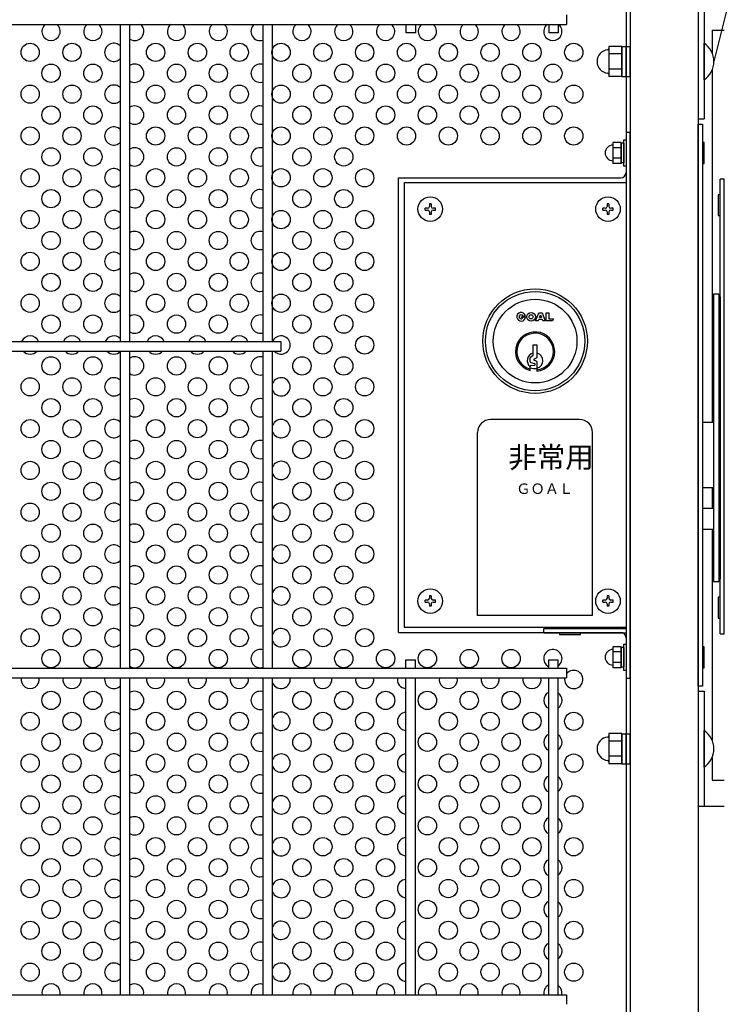
# Model space of a CAD drawing. Units: millimetres. Extents: x 91 to 7306, y 33 to 5271.
# Drawn here: x 1967 to 2236, y 418 to 795 of the extents above; entities that cross this region are included whole.
import ezdxf

# ---------------------------------------------------------------- set-up
doc = ezdxf.new("R2010")
doc.units = ezdxf.units.MM
doc.header["$LTSCALE"] = 200
for name, color, linetype in [('HATCH', 2, 'Continuous'), ('HOJO', 8, 'Continuous'), ('MOJI', 6, 'Continuous'), ('MOJI2', 1, 'Continuous'), ('SJC', 1, 'Continuous'), ('SUNPOU', 4, 'Continuous')]:
    doc.layers.add(name, color=color, linetype=linetype)
doc.styles.add('EXT08', font='ROMANS', dxfattribs={"width": 0.8, "bigfont": 'EXTFONT'})

msp = doc.modelspace()

# ---------------------------------------------------------------- linework, layer by layer
at = {"layer": 'HATCH'}
for p, q in [((2196.93851, 784.41362), (2191.93851, 784.41362)), ((2191.93851, 784.41362), (2191.93851, 783.61506)), ((2196.93851, 784.41362), (2196.93851, 772.86662)), ((2196.93851, 772.89012), (2196.93851, 784.39012)), ((2196.93851, 784.39012), (2198.53851, 784.39012)), ((2198.53851, 772.89012), (2198.53851, 784.39012)), ((2198.53851, 784.39012), (2200.13851, 784.39012)), ((2200.13851, 772.89012), (2200.13851, 784.39012)), ((2228.43851, 771.64236), (2228.43851, 785.64236)), ((2191.93851, 783.61506), (2191.93851, 773.66518)), ((2196.93851, 781.52687), (2191.93851, 781.52687)), ((2196.93851, 775.75337), (2191.93851, 775.75337)), ((2191.93851, 773.66518), (2191.93851, 772.86662)), ((2196.93851, 772.86662), (2191.93851, 772.86662)), ((2196.93851, 772.89012), (2198.53851, 772.89012)), ((2198.53851, 772.89012), (2200.13851, 772.89012)), ((2234.03851, 689.64236), (2232.03851, 689.64236)), ((2232.03851, 689.64236), (2232.03851, 579.64236)), ((2234.03851, 689.64236), (2234.03851, 579.64236)), ((2234.03851, 688.64236), (2234.53851, 688.64236)), ((2234.53851, 688.64236), (2234.53851, 580.64236)), ((2163.95437, 679.38166), (2165.15701, 682.46536)), ((2165.15701, 682.46536), (2166.45217, 682.46536)), ((2166.45217, 682.46536), (2167.65481, 679.38166)), ((2168.02486, 679.38166), (2168.02486, 682.46536)), ((2168.02486, 682.46536), (2168.94997, 682.46536)), ((2168.94997, 682.46536), (2168.94997, 680.15259)), ((2158.40371, 680.92351), (2160.06891, 680.92351)), ((2158.40371, 680.92351), (2158.94884, 680.37839)), ((2159.14837, 681.12304), (2160.01217, 681.3545)), ((2164.91032, 679.38166), (2163.95437, 679.38166)), ((2165.12679, 679.93673), (2164.91032, 679.38166)), ((2166.48239, 679.93673), (2165.12679, 679.93673)), ((2165.42745, 680.70766), (2165.80459, 681.67467)), ((2166.18173, 680.70766), (2165.42745, 680.70766)), ((2165.80459, 681.67467), (2166.18173, 680.70766)), ((2166.69886, 679.38166), (2166.48239, 679.93673)), ((2167.65481, 679.38166), (2166.69886, 679.38166)), ((2170.46098, 679.38166), (2168.02486, 679.38166)), ((2168.94997, 680.15259), (2170.73851, 680.15259)), ((2170.73851, 680.15259), (2170.46098, 679.38166)), ((2163.03851, 666.29236), (2163.03851, 670.19236)), ((2163.03851, 670.19236), (2164.43851, 670.19236)), ((2164.43851, 670.19236), (2164.43851, 665.19236)), ((2234.03851, 669.64124), (2234.53851, 669.64124)), ((2161.83851, 663.75593), (2161.83851, 665.16777)), ((2162.04268, 665.48594), (2163.03851, 666.29236)), ((2162.11592, 663.41354), (2163.55387, 663.10867)), ((2164.43851, 665.19236), (2163.39576, 664.77299)), ((2164.43851, 663.89236), (2163.39576, 664.31173)), ((2164.43851, 663.89236), (2164.43851, 660.1751)), ((2161.83851, 660.38702), (2161.83851, 661.89818)), ((2162.12831, 662.24296), (2163.54272, 662.48995)), ((2180.73851, 641.64236), (2146.73851, 641.64236)), ((2227.73851, 640.64236), (2232.03851, 640.64236)), ((2141.73851, 566.64236), (2141.73851, 636.64236)), ((2185.73851, 566.64236), (2185.73851, 636.64236)), ((2227.73851, 615.64236), (2232.03851, 615.64236)), ((2227.73851, 607.64236), (2232.03851, 607.64236)), ((2227.73851, 599.64236), (2232.03851, 599.64236)), ((2234.03851, 599.64236), (2234.53851, 599.64236)), ((2234.03851, 580.64236), (2234.53851, 580.64236)), ((2232.03851, 579.64236), (2234.03851, 579.64236)), ((2185.73851, 566.64236), (2141.73851, 566.64236)), ((2196.93851, 521.41362), (2191.93851, 521.41362)), ((2191.93851, 521.41362), (2191.93851, 520.61506)), ((2191.93851, 520.61506), (2191.93851, 510.66518)), ((2196.93851, 521.41362), (2196.93851, 509.86662)), ((2196.93851, 509.89012), (2196.93851, 521.39012)), ((2196.93851, 521.39012), (2198.53851, 521.39012)), ((2198.53851, 509.89012), (2198.53851, 521.39012)), ((2198.53851, 521.39012), (2200.13851, 521.39012)), ((2200.13851, 509.89012), (2200.13851, 521.39012)), ((2228.43851, 508.64012), (2228.43851, 522.64012)), ((2196.93851, 518.52687), (2191.93851, 518.52687)), ((2196.93851, 512.75337), (2191.93851, 512.75337)), ((2191.93851, 510.66518), (2191.93851, 509.86662)), ((2196.93851, 509.86662), (2191.93851, 509.86662)), ((2196.93851, 509.89012), (2198.53851, 509.89012)), ((2198.53851, 509.89012), (2200.13851, 509.89012))]:
    msp.add_line(p, q, dxfattribs=at)
for centre, radius in [((2163.73851, 671.64236), 20), ((2163.73851, 671.64236), 19), ((2163.73851, 671.64236), 16), ((2162.19666, 680.92351), 1.6652), ((2162.19666, 680.92351), 0.77093)]:
    msp.add_circle(centre, radius, dxfattribs=at)
for centre, radius, start, end in [((2223.66689, 778.64236), 8.47162, 304.2806986, 55.7193014), ((2191.93851, 778.64012), 4.5, 95.7391705, 264.2608295), ((2191.43851, 783.61506), 0.5, 275.7391705, 0), ((2191.43851, 773.66518), 0.5, 0, 84.2608295), ((2158.40371, 680.92351), 1.6652, 15, 0), ((2158.40371, 680.92351), 0.77093, 15, 315), ((2163.73851, 667.64236), 7.5, 275.3554006, 255.3251503), ((2163.73851, 667.64236), 7, 275.7391705, 254.2507071), ((2163.73851, 664.14236), 3, 103.4933988, 230.7035198), ((2163.73851, 664.14236), 3, 283.4933988, 76.5066012), ((2162.18851, 665.16777), 0.35, 114.6235648, 180), ((2162.18851, 663.75593), 0.35, 180, 258.0293578), ((2163.48851, 664.54236), 0.24858, 111.9087882, 248.0912118), ((2162.18851, 661.89818), 0.35, 99.9050446, 180), ((2163.73851, 667.64236), 6.5, 253.0038352, 276.1823042), ((2163.48851, 662.80038), 0.31514, 279.9050446, 78.0293578), ((2146.73851, 636.64236), 5, 90, 180), ((2180.73851, 636.64236), 5, 0, 90), ((2191.93851, 515.64012), 4.5, 95.7391705, 264.2608295), ((2191.43851, 520.61506), 0.5, 275.7391705, 0), ((2223.66689, 515.64012), 8.47162, 304.2806986, 55.7193014), ((2191.43851, 510.66518), 0.5, 0, 84.2608295)]:
    msp.add_arc(centre, radius, start, end, dxfattribs=at)
at = {"layer": 'HOJO'}
for p, q in [((2198.53851, 751.64236), (2198.53851, 542.64236)), ((2198.53851, 751.64236), (2200.13851, 751.64236)), ((2200.13851, 542.64236), (2200.13851, 751.64236)), ((2167.13851, 561.64236), (2198.53851, 561.64236)), ((2167.13851, 560.04236), (2167.13851, 561.64236)), ((2167.13851, 560.04236), (2198.53851, 560.04236)), ((2198.53851, 542.64236), (2200.13851, 542.64236))]:
    msp.add_line(p, q, dxfattribs=at)
at = {"layer": 'MOJI'}
for p, q in [((2198.53851, 864.14236), (2198.53851, 736.14236)), ((2226.13851, 539.64236), (2226.13851, 754.64236)), ((2226.13851, 754.64236), (2227.73851, 754.64236)), ((2227.73851, 754.64236), (2227.73851, 539.64236)), ((2196.73851, 747.68381), (2193.53851, 747.68381)), ((2193.53851, 747.68381), (2193.53851, 739.60091)), ((2196.73851, 747.68381), (2196.73851, 739.60091)), ((2196.73851, 739.84236), (2196.73851, 747.44236)), ((2197.73851, 747.44236), (2196.73851, 747.44236)), ((2197.73851, 738.64236), (2197.73851, 748.64236)), ((2197.73851, 748.64236), (2198.53851, 748.64236)), ((2197.73851, 747.44236), (2197.73851, 739.84236)), ((2198.53851, 748.64236), (2198.53851, 738.64236)), ((2227.73851, 747.64236), (2227.73851, 739.64236)), ((2228.43851, 747.64236), (2227.73851, 747.64236)), ((2228.43851, 739.64236), (2228.43851, 747.64236)), ((2196.73851, 745.66309), (2193.53851, 745.66309)), ((2196.73851, 741.62163), (2193.53851, 741.62163)), ((2196.73851, 739.60091), (2193.53851, 739.60091)), ((2197.73851, 739.84236), (2196.73851, 739.84236)), ((2198.53851, 738.64236), (2197.73851, 738.64236)), ((2227.73851, 739.64236), (2228.43851, 739.64236)), ((2111.53851, 734.14236), (2196.53851, 734.14236)), ((2111.53851, 560.14236), (2111.53851, 734.14236)), ((2198.53851, 732.14236), (2113.63851, 732.14236)), ((2113.63851, 732.14236), (2113.63851, 562.14236)), ((2234.53851, 559.64236), (2234.53851, 733.64236)), ((2236.13851, 733.64236), (2234.53851, 733.64236)), ((2236.13851, 559.64236), (2236.13851, 733.64236)), ((2233.83851, 727.64236), (2233.83851, 719.64236)), ((2234.53851, 727.64236), (2233.83851, 727.64236)), ((2234.53851, 719.64236), (2234.53851, 727.64236)), ((2123.98851, 724.14236), (2123.28851, 724.14236)), ((2123.28851, 724.14236), (2123.28851, 723.19236)), ((2123.98851, 724.14236), (2123.98851, 723.19236)), ((2191.98851, 724.14236), (2191.28851, 724.14236)), ((2191.28851, 724.14236), (2191.28851, 723.19236)), ((2191.98851, 724.14236), (2191.98851, 723.19236)), ((2121.63851, 721.79236), (2121.63851, 722.49236)), ((2122.58851, 722.49236), (2121.63851, 722.49236)), ((2121.63851, 721.79236), (2122.58851, 721.79236)), ((2123.28851, 721.09236), (2123.28851, 720.14236)), ((2123.98851, 720.14236), (2123.28851, 720.14236)), ((2123.98851, 721.09236), (2123.98851, 720.14236)), ((2125.63851, 722.49236), (2124.68851, 722.49236)), ((2124.68851, 721.79236), (2125.63851, 721.79236)), ((2125.63851, 721.79236), (2125.63851, 722.49236)), ((2189.63851, 721.79236), (2189.63851, 722.49236)), ((2190.58851, 722.49236), (2189.63851, 722.49236)), ((2189.63851, 721.79236), (2190.58851, 721.79236)), ((2191.28851, 721.09236), (2191.28851, 720.14236)), ((2191.98851, 720.14236), (2191.28851, 720.14236)), ((2191.98851, 721.09236), (2191.98851, 720.14236)), ((2193.63851, 722.49236), (2192.68851, 722.49236)), ((2192.68851, 721.79236), (2193.63851, 721.79236)), ((2193.63851, 721.79236), (2193.63851, 722.49236)), ((2233.83851, 719.64236), (2234.53851, 719.64236)), ((2231.73851, 683.64236), (2231.73851, 675.64236)), ((2232.03851, 683.64236), (2231.73851, 683.64236)), ((2232.03851, 675.64236), (2232.03851, 683.64236)), ((2231.73851, 675.64236), (2232.03851, 675.64236)), ((2231.73851, 593.64236), (2231.73851, 585.64236)), ((2232.03851, 593.64236), (2231.73851, 593.64236)), ((2232.03851, 585.64236), (2232.03851, 593.64236)), ((2231.73851, 585.64236), (2232.03851, 585.64236)), ((2123.98851, 574.14236), (2123.28851, 574.14236)), ((2123.28851, 574.14236), (2123.28851, 573.19236)), ((2123.98851, 574.14236), (2123.98851, 573.19236)), ((2191.98851, 574.14236), (2191.28851, 574.14236)), ((2191.28851, 574.14236), (2191.28851, 573.19236)), ((2191.98851, 574.14236), (2191.98851, 573.19236)), ((2233.83851, 573.64236), (2233.83851, 565.64236)), ((2234.53851, 573.64236), (2233.83851, 573.64236)), ((2234.53851, 565.64236), (2234.53851, 573.64236)), ((2121.63851, 571.79236), (2121.63851, 572.49236)), ((2122.58851, 572.49236), (2121.63851, 572.49236)), ((2121.63851, 571.79236), (2122.58851, 571.79236)), ((2123.28851, 571.09236), (2123.28851, 570.14236)), ((2123.98851, 570.14236), (2123.28851, 570.14236)), ((2123.98851, 571.09236), (2123.98851, 570.14236)), ((2125.63851, 572.49236), (2124.68851, 572.49236)), ((2124.68851, 571.79236), (2125.63851, 571.79236)), ((2125.63851, 571.79236), (2125.63851, 572.49236)), ((2189.63851, 571.79236), (2189.63851, 572.49236)), ((2190.58851, 572.49236), (2189.63851, 572.49236)), ((2189.63851, 571.79236), (2190.58851, 571.79236)), ((2191.28851, 571.09236), (2191.28851, 570.14236)), ((2191.98851, 570.14236), (2191.28851, 570.14236)), ((2191.98851, 571.09236), (2191.98851, 570.14236)), ((2193.63851, 572.49236), (2192.68851, 572.49236)), ((2192.68851, 571.79236), (2193.63851, 571.79236)), ((2193.63851, 571.79236), (2193.63851, 572.49236)), ((2233.83851, 565.64236), (2234.53851, 565.64236)), ((2113.63851, 562.14236), (2198.53851, 562.14236)), ((2111.53851, 560.14236), (2196.53851, 560.14236)), ((2181.13851, 560.04236), (2173.13851, 560.04236)), ((2173.13851, 560.04236), (2173.13851, 559.34236)), ((2173.13851, 559.34236), (2181.13851, 559.34236)), ((2181.13851, 559.34236), (2181.13851, 560.04236)), ((2198.53851, 558.14236), (2198.53851, 348.14236)), ((2234.53851, 559.64236), (2236.13851, 559.64236)), ((2196.73851, 554.68381), (2193.53851, 554.68381)), ((2193.53851, 554.68381), (2193.53851, 546.60091)), ((2196.73851, 554.68381), (2196.73851, 546.60091)), ((2196.73851, 546.84236), (2196.73851, 554.44236)), ((2197.73851, 554.44236), (2196.73851, 554.44236)), ((2197.73851, 545.64236), (2197.73851, 555.64236)), ((2197.73851, 555.64236), (2198.53851, 555.64236)), ((2197.73851, 554.44236), (2197.73851, 546.84236)), ((2198.53851, 555.64236), (2198.53851, 545.64236)), ((2228.43851, 554.64012), (2227.73851, 554.64012)), ((2227.73851, 554.64012), (2227.73851, 546.64012)), ((2228.43851, 546.64012), (2228.43851, 554.64012)), ((2196.73851, 552.66309), (2193.53851, 552.66309)), ((2196.73851, 548.62163), (2193.53851, 548.62163)), ((2196.73851, 546.60091), (2193.53851, 546.60091)), ((2197.73851, 546.84236), (2196.73851, 546.84236)), ((2227.73851, 546.64012), (2228.43851, 546.64012)), ((2198.53851, 545.64236), (2197.73851, 545.64236)), ((2227.73851, 539.64236), (2226.13851, 539.64236))]:
    msp.add_line(p, q, dxfattribs=at)
for centre, radius in [((1970.53851, 782.14236), 3.5), ((1986.53851, 782.14236), 3.5), ((2018.53851, 782.14236), 3.5), ((2034.53851, 782.14236), 3.5), ((2050.53851, 782.14236), 3.5), ((2066.53851, 782.14236), 3.5), ((2082.53851, 782.14236), 3.5), ((2098.53851, 782.14236), 3.5), ((2114.53851, 782.14236), 3.5), ((2130.53851, 782.14236), 3.5), ((2146.53851, 782.14236), 3.5), ((2162.53851, 782.14236), 3.5), ((2178.53851, 782.14236), 3.5), ((1978.53851, 774.14236), 3.5), ((1994.53851, 774.14236), 3.5), ((2026.53851, 774.14236), 3.5), ((2042.53851, 774.14236), 3.5), ((2074.53851, 774.14236), 3.5), ((2090.53851, 774.14236), 3.5), ((2106.53851, 774.14236), 3.5), ((2122.53851, 774.14236), 3.5), ((2138.53851, 774.14236), 3.5), ((2154.53851, 774.14236), 3.5), ((2170.53851, 774.14236), 3.5), ((1970.53851, 766.14236), 3.5), ((1986.53851, 766.14236), 3.5), ((2018.53851, 766.14236), 3.5), ((2034.53851, 766.14236), 3.5), ((2050.53851, 766.14236), 3.5), ((2066.53851, 766.14236), 3.5), ((2082.53851, 766.14236), 3.5), ((2098.53851, 766.14236), 3.5), ((2114.53851, 766.14236), 3.5), ((2130.53851, 766.14236), 3.5), ((2146.53851, 766.14236), 3.5), ((2162.53851, 766.14236), 3.5), ((2178.53851, 766.14236), 3.5), ((1978.53851, 758.14236), 3.5), ((1994.53851, 758.14236), 3.5), ((2026.53851, 758.14236), 3.5), ((2042.53851, 758.14236), 3.5), ((2074.53851, 758.14236), 3.5), ((2090.53851, 758.14236), 3.5), ((2106.53851, 758.14236), 3.5), ((2122.53851, 758.14236), 3.5), ((2138.53851, 758.14236), 3.5), ((2154.53851, 758.14236), 3.5), ((2170.53851, 758.14236), 3.5), ((1970.53851, 750.14236), 3.5), ((1986.53851, 750.14236), 3.5), ((2018.53851, 750.14236), 3.5), ((2034.53851, 750.14236), 3.5), ((2050.53851, 750.14236), 3.5), ((2066.53851, 750.14236), 3.5), ((2082.53851, 750.14236), 3.5), ((2098.53851, 750.14236), 3.5), ((2114.53851, 750.14236), 3.5), ((2130.53851, 750.14236), 3.5), ((2146.53851, 750.14236), 3.5), ((2162.53851, 750.14236), 3.5), ((2178.53851, 750.14236), 3.5), ((1978.53851, 742.14236), 3.5), ((1994.53851, 742.14236), 3.5), ((2026.53851, 742.14236), 3.5), ((2042.53851, 742.14236), 3.5), ((2074.53851, 742.14236), 3.5), ((2090.53851, 742.14236), 3.5), ((1970.53851, 734.14236), 3.5), ((1986.53851, 734.14236), 3.5), ((2018.53851, 734.14236), 3.5), ((2034.53851, 734.14236), 3.5), ((2050.53851, 734.14236), 3.5), ((2066.53851, 734.14236), 3.5), ((2082.53851, 734.14236), 3.5), ((2098.53851, 734.14236), 3.5), ((1978.53851, 726.14236), 3.5), ((1994.53851, 726.14236), 3.5), ((2026.53851, 726.14236), 3.5), ((2042.53851, 726.14236), 3.5), ((2074.53851, 726.14236), 3.5), ((2090.53851, 726.14236), 3.5), ((2123.63851, 722.14236), 4.7), ((2191.63851, 722.14236), 4.7), ((1970.53851, 718.14236), 3.5), ((1986.53851, 718.14236), 3.5), ((2018.53851, 718.14236), 3.5), ((2034.53851, 718.14236), 3.5), ((2050.53851, 718.14236), 3.5), ((2066.53851, 718.14236), 3.5), ((2082.53851, 718.14236), 3.5), ((2098.53851, 718.14236), 3.5), ((1978.53851, 710.14236), 3.5), ((1994.53851, 710.14236), 3.5), ((2026.53851, 710.14236), 3.5), ((2042.53851, 710.14236), 3.5), ((2074.53851, 710.14236), 3.5), ((2090.53851, 710.14236), 3.5), ((1970.53851, 702.14236), 3.5), ((1986.53851, 702.14236), 3.5), ((2018.53851, 702.14236), 3.5), ((2034.53851, 702.14236), 3.5), ((2050.53851, 702.14236), 3.5), ((2066.53851, 702.14236), 3.5), ((2082.53851, 702.14236), 3.5), ((2098.53851, 702.14236), 3.5), ((1978.53851, 694.14236), 3.5), ((1994.53851, 694.14236), 3.5), ((2026.53851, 694.14236), 3.5), ((2042.53851, 694.14236), 3.5), ((2074.53851, 694.14236), 3.5), ((2090.53851, 694.14236), 3.5), ((1970.53851, 686.14236), 3.5), ((1986.53851, 686.14236), 3.5), ((2018.53851, 686.14236), 3.5), ((2034.53851, 686.14236), 3.5), ((2050.53851, 686.14236), 3.5), ((2066.53851, 686.14236), 3.5), ((2082.53851, 686.14236), 3.5), ((2098.53851, 686.14236), 3.5), ((1978.53851, 678.14236), 3.5), ((1994.53851, 678.14236), 3.5), ((2026.53851, 678.14236), 3.5), ((2042.53851, 678.14236), 3.5), ((2074.53851, 678.14236), 3.5), ((2090.53851, 678.14236), 3.5), ((2082.53851, 670.14236), 3.5), ((2098.53851, 670.14236), 3.5), ((1978.53851, 662.14236), 3.5), ((1994.53851, 662.14236), 3.5), ((2026.53851, 662.14236), 3.5), ((2042.53851, 662.14236), 3.5), ((2074.53851, 662.14236), 3.5), ((2090.53851, 662.14236), 3.5), ((1970.53851, 654.14236), 3.5), ((1986.53851, 654.14236), 3.5), ((2018.53851, 654.14236), 3.5), ((2034.53851, 654.14236), 3.5), ((2050.53851, 654.14236), 3.5), ((2082.53851, 654.14236), 3.5), ((2098.53851, 654.14236), 3.5), ((1978.53851, 646.14236), 3.5), ((1994.53851, 646.14236), 3.5), ((2026.53851, 646.14236), 3.5), ((2042.53851, 646.14236), 3.5), ((2074.53851, 646.14236), 3.5), ((2090.53851, 646.14236), 3.5), ((1970.53851, 638.14236), 3.5), ((1986.53851, 638.14236), 3.5), ((2018.53851, 638.14236), 3.5), ((2034.53851, 638.14236), 3.5), ((2050.53851, 638.14236), 3.5), ((2082.53851, 638.14236), 3.5), ((2098.53851, 638.14236), 3.5), ((1978.53851, 630.14236), 3.5), ((1994.53851, 630.14236), 3.5), ((2026.53851, 630.14236), 3.5), ((2042.53851, 630.14236), 3.5), ((2074.53851, 630.14236), 3.5), ((2090.53851, 630.14236), 3.5), ((1970.53851, 622.14236), 3.5), ((1986.53851, 622.14236), 3.5), ((2018.53851, 622.14236), 3.5), ((2034.53851, 622.14236), 3.5), ((2050.53851, 622.14236), 3.5), ((2082.53851, 622.14236), 3.5), ((2098.53851, 622.14236), 3.5), ((1978.53851, 614.14236), 3.5), ((1994.53851, 614.14236), 3.5), ((2026.53851, 614.14236), 3.5), ((2042.53851, 614.14236), 3.5), ((2074.53851, 614.14236), 3.5), ((2090.53851, 614.14236), 3.5), ((1970.53851, 606.14236), 3.5), ((1986.53851, 606.14236), 3.5), ((2018.53851, 606.14236), 3.5), ((2034.53851, 606.14236), 3.5), ((2050.53851, 606.14236), 3.5), ((2082.53851, 606.14236), 3.5), ((2098.53851, 606.14236), 3.5), ((1978.53851, 598.14236), 3.5), ((1994.53851, 598.14236), 3.5), ((2026.53851, 598.14236), 3.5), ((2042.53851, 598.14236), 3.5), ((2074.53851, 598.14236), 3.5), ((2090.53851, 598.14236), 3.5), ((1970.53851, 590.14236), 3.5), ((1986.53851, 590.14236), 3.5), ((2018.53851, 590.14236), 3.5), ((2034.53851, 590.14236), 3.5), ((2050.53851, 590.14236), 3.5), ((2082.53851, 590.14236), 3.5), ((2098.53851, 590.14236), 3.5), ((1978.53851, 582.14236), 3.5), ((1994.53851, 582.14236), 3.5), ((2026.53851, 582.14236), 3.5), ((2042.53851, 582.14236), 3.5), ((2074.53851, 582.14236), 3.5), ((2090.53851, 582.14236), 3.5), ((1970.53851, 574.14236), 3.5), ((1986.53851, 574.14236), 3.5), ((2018.53851, 574.14236), 3.5), ((2034.53851, 574.14236), 3.5), ((2050.53851, 574.14236), 3.5), ((2082.53851, 574.14236), 3.5), ((2098.53851, 574.14236), 3.5), ((2123.63851, 572.14236), 4.7), ((2191.63851, 572.14236), 4.7), ((1978.53851, 566.14236), 3.5), ((1994.53851, 566.14236), 3.5), ((2026.53851, 566.14236), 3.5), ((2042.53851, 566.14236), 3.5), ((2074.53851, 566.14236), 3.5), ((2090.53851, 566.14236), 3.5), ((1970.53851, 558.14236), 3.5), ((1986.53851, 558.14236), 3.5), ((2018.53851, 558.14236), 3.5), ((2034.53851, 558.14236), 3.5), ((2050.53851, 558.14236), 3.5), ((2082.53851, 558.14236), 3.5), ((2098.53851, 558.14236), 3.5), ((1978.53851, 550.14236), 3.5), ((1994.53851, 550.14236), 3.5), ((2026.53851, 550.14236), 3.5), ((2042.53851, 550.14236), 3.5), ((2074.53851, 550.14236), 3.5), ((2090.53851, 550.14236), 3.5), ((2106.53851, 550.14236), 3.5), ((2122.53851, 550.14236), 3.5), ((2138.53851, 550.14236), 3.5), ((2154.53851, 550.14236), 3.5), ((1978.53851, 534.14236), 3.5), ((1994.53851, 534.14236), 3.5), ((2026.53851, 534.14236), 3.5), ((2042.53851, 534.14236), 3.5), ((2074.53851, 534.14236), 3.5), ((2090.53851, 534.14236), 3.5), ((2106.53851, 534.14236), 3.5), ((2122.53851, 534.14236), 3.5), ((2138.53851, 534.14236), 3.5), ((2154.53851, 534.14236), 3.5), ((1970.53851, 526.14236), 3.5), ((1986.53851, 526.14236), 3.5), ((2018.53851, 526.14236), 3.5), ((2034.53851, 526.14236), 3.5), ((2050.53851, 526.14236), 3.5), ((2082.53851, 526.14236), 3.5), ((2098.53851, 526.14236), 3.5), ((2130.53851, 526.14236), 3.5), ((2146.53851, 526.14236), 3.5), ((2162.53851, 526.14236), 3.5), ((2178.53851, 526.14236), 3.5), ((1978.53851, 518.14236), 3.5), ((1994.53851, 518.14236), 3.5), ((2026.53851, 518.14236), 3.5), ((2042.53851, 518.14236), 3.5), ((2074.53851, 518.14236), 3.5), ((2090.53851, 518.14236), 3.5), ((2106.53851, 518.14236), 3.5), ((2122.53851, 518.14236), 3.5), ((2138.53851, 518.14236), 3.5), ((2154.53851, 518.14236), 3.5), ((1970.53851, 510.14236), 3.5), ((1986.53851, 510.14236), 3.5), ((2018.53851, 510.14236), 3.5), ((2034.53851, 510.14236), 3.5), ((2050.53851, 510.14236), 3.5), ((2082.53851, 510.14236), 3.5), ((2098.53851, 510.14236), 3.5), ((2130.53851, 510.14236), 3.5), ((2146.53851, 510.14236), 3.5), ((2162.53851, 510.14236), 3.5), ((2178.53851, 510.14236), 3.5), ((1978.53851, 502.14236), 3.5), ((1994.53851, 502.14236), 3.5), ((2026.53851, 502.14236), 3.5), ((2042.53851, 502.14236), 3.5), ((2074.53851, 502.14236), 3.5), ((2090.53851, 502.14236), 3.5), ((2106.53851, 502.14236), 3.5), ((2122.53851, 502.14236), 3.5), ((2138.53851, 502.14236), 3.5), ((2154.53851, 502.14236), 3.5), ((1970.53851, 494.14236), 3.5), ((1986.53851, 494.14236), 3.5), ((2018.53851, 494.14236), 3.5), ((2034.53851, 494.14236), 3.5), ((2050.53851, 494.14236), 3.5), ((2082.53851, 494.14236), 3.5), ((2098.53851, 494.14236), 3.5), ((2130.53851, 494.14236), 3.5), ((2146.53851, 494.14236), 3.5), ((2162.53851, 494.14236), 3.5), ((2178.53851, 494.14236), 3.5), ((1978.53851, 486.14236), 3.5), ((1994.53851, 486.14236), 3.5), ((2026.53851, 486.14236), 3.5), ((2042.53851, 486.14236), 3.5), ((2074.53851, 486.14236), 3.5), ((2090.53851, 486.14236), 3.5), ((2106.53851, 486.14236), 3.5), ((2122.53851, 486.14236), 3.5), ((2138.53851, 486.14236), 3.5), ((2154.53851, 486.14236), 3.5), ((1970.53851, 478.14236), 3.5), ((1986.53851, 478.14236), 3.5), ((2018.53851, 478.14236), 3.5), ((2034.53851, 478.14236), 3.5), ((2050.53851, 478.14236), 3.5), ((2082.53851, 478.14236), 3.5), ((2098.53851, 478.14236), 3.5), ((2130.53851, 478.14236), 3.5), ((2146.53851, 478.14236), 3.5), ((2162.53851, 478.14236), 3.5), ((2178.53851, 478.14236), 3.5), ((1978.53851, 470.14236), 3.5), ((1994.53851, 470.14236), 3.5), ((2026.53851, 470.14236), 3.5), ((2042.53851, 470.14236), 3.5), ((2074.53851, 470.14236), 3.5), ((2090.53851, 470.14236), 3.5), ((2106.53851, 470.14236), 3.5), ((2122.53851, 470.14236), 3.5), ((2138.53851, 470.14236), 3.5), ((2154.53851, 470.14236), 3.5), ((1970.53851, 462.14236), 3.5), ((1986.53851, 462.14236), 3.5), ((2018.53851, 462.14236), 3.5), ((2034.53851, 462.14236), 3.5), ((2050.53851, 462.14236), 3.5), ((2082.53851, 462.14236), 3.5), ((2098.53851, 462.14236), 3.5), ((2130.53851, 462.14236), 3.5), ((2146.53851, 462.14236), 3.5), ((2162.53851, 462.14236), 3.5), ((2178.53851, 462.14236), 3.5), ((1978.53851, 454.14236), 3.5), ((1994.53851, 454.14236), 3.5), ((2026.53851, 454.14236), 3.5), ((2042.53851, 454.14236), 3.5), ((2074.53851, 454.14236), 3.5), ((2090.53851, 454.14236), 3.5), ((2106.53851, 454.14236), 3.5), ((2122.53851, 454.14236), 3.5), ((2138.53851, 454.14236), 3.5), ((2154.53851, 454.14236), 3.5), ((1970.53851, 446.14236), 3.5), ((1986.53851, 446.14236), 3.5), ((2018.53851, 446.14236), 3.5), ((2034.53851, 446.14236), 3.5), ((2050.53851, 446.14236), 3.5), ((2082.53851, 446.14236), 3.5), ((2098.53851, 446.14236), 3.5), ((2130.53851, 446.14236), 3.5), ((2146.53851, 446.14236), 3.5), ((2162.53851, 446.14236), 3.5), ((2178.53851, 446.14236), 3.5), ((1978.53851, 438.14236), 3.5), ((1994.53851, 438.14236), 3.5), ((2026.53851, 438.14236), 3.5), ((2042.53851, 438.14236), 3.5), ((2074.53851, 438.14236), 3.5), ((2090.53851, 438.14236), 3.5), ((2106.53851, 438.14236), 3.5), ((2122.53851, 438.14236), 3.5), ((2138.53851, 438.14236), 3.5), ((2154.53851, 438.14236), 3.5), ((1970.53851, 430.14236), 3.5), ((1986.53851, 430.14236), 3.5), ((2018.53851, 430.14236), 3.5), ((2034.53851, 430.14236), 3.5), ((2050.53851, 430.14236), 3.5), ((2082.53851, 430.14236), 3.5), ((2098.53851, 430.14236), 3.5), ((2130.53851, 430.14236), 3.5), ((2146.53851, 430.14236), 3.5), ((2162.53851, 430.14236), 3.5), ((2178.53851, 430.14236), 3.5)]:
    msp.add_circle(centre, radius, dxfattribs=at)
for centre, radius, start, end in [((1978.53851, 790.14236), 3.5, 129.6461111, 50.3538889), ((1994.53851, 790.14236), 3.5, 129.6461111, 50.3538889), ((2010.53851, 790.14236), 3.5, 237.8979715, 50.3538889), ((2026.53851, 790.14236), 3.5, 129.6461111, 50.3538889), ((2042.53851, 790.14236), 3.5, 129.6461111, 50.3538889), ((2058.53851, 790.14236), 3.5, 129.6461111, 289.5291085), ((2074.53851, 790.14236), 3.5, 129.6461111, 50.3538889), ((2090.53851, 790.14236), 3.5, 129.6461111, 50.3538889), ((2106.53851, 790.14236), 3.5, 129.6461111, 50.3538889), ((2122.53851, 790.14236), 3.5, 129.6461111, 50.3538889), ((2138.53851, 790.14236), 3.5, 129.6461111, 50.3538889), ((2154.53851, 790.14236), 3.5, 129.6461111, 50.3538889), ((2170.53851, 790.14236), 3.5, 129.6461111, 50.3538889), ((2002.53851, 782.14236), 3.5, 43.4716995, 316.5283005), ((2010.53851, 774.14236), 3.5, 237.8979715, 122.1020285), ((2058.53851, 774.14236), 3.5, 70.4708915, 289.5291085), ((2002.53851, 766.14236), 3.5, 43.4716995, 316.5283005), ((2010.53851, 758.14236), 3.5, 237.8979715, 122.1020285), ((2058.53851, 758.14236), 3.5, 70.4708915, 289.5291085), ((2002.53851, 750.14236), 3.5, 43.4716995, 316.5283005), ((2193.53851, 743.64236), 3, 90, 270), ((2010.53851, 742.14236), 3.5, 237.8979715, 122.1020285), ((2058.53851, 742.14236), 3.5, 70.4708915, 289.5291085), ((2002.53851, 734.14236), 3.5, 43.4716995, 316.5283005), ((2196.53851, 736.14236), 2, 270, 0), ((2010.53851, 726.14236), 3.5, 237.8979715, 122.1020285), ((2058.53851, 726.14236), 3.5, 70.4708915, 289.5291085), ((2002.53851, 718.14236), 3.5, 43.4716995, 316.5283005), ((2122.58851, 723.19236), 0.7, 270, 0), ((2122.58851, 721.09236), 0.7, 0, 90), ((2124.68851, 723.19236), 0.7, 180, 270), ((2124.68851, 721.09236), 0.7, 90, 180), ((2190.58851, 723.19236), 0.7, 270, 0), ((2190.58851, 721.09236), 0.7, 0, 90), ((2192.68851, 723.19236), 0.7, 180, 270), ((2192.68851, 721.09236), 0.7, 90, 180), ((2010.53851, 710.14236), 3.5, 237.8979715, 122.1020285), ((2058.53851, 710.14236), 3.5, 70.4708915, 289.5291085), ((2002.53851, 702.14236), 3.5, 43.4716995, 316.5283005), ((2010.53851, 694.14236), 3.5, 237.8979715, 122.1020285), ((2058.53851, 694.14236), 3.5, 70.4708915, 289.5291085), ((2002.53851, 686.14236), 3.5, 43.4716995, 316.5283005), ((2010.53851, 678.14236), 3.5, 237.8979715, 122.1020285), ((2058.53851, 678.14236), 3.5, 70.4708915, 289.5291085), ((1970.53851, 670.14236), 3.5, 21.7156173, 158.2843827), ((1986.53851, 670.14236), 3.5, 21.7156173, 158.2843827), ((2002.53851, 670.14236), 3.5, 43.4716995, 158.2843827), ((2018.53851, 670.14236), 3.5, 21.7156173, 158.2843827), ((2034.53851, 670.14236), 3.5, 21.7156173, 158.2843827), ((2050.53851, 670.14236), 3.5, 21.7156173, 158.2843827), ((2066.53851, 670.14236), 3.5, 221.1910126, 157.347417), ((1970.53851, 670.14236), 3.5, 221.1910126, 318.8089874), ((1986.53851, 670.14236), 3.5, 221.1910126, 318.8089874), ((2002.53851, 670.14236), 3.5, 221.1910126, 318.8089874), ((2018.53851, 670.14236), 3.5, 221.1910126, 318.8089874), ((2034.53851, 670.14236), 3.5, 221.1910126, 318.8089874), ((2050.53851, 670.14236), 3.5, 221.1910126, 318.8089874), ((2010.53851, 662.14236), 3.5, 237.8979715, 122.1020285), ((2058.53851, 662.14236), 3.5, 70.4708915, 289.5291085), ((2002.53851, 654.14236), 3.5, 43.4716995, 316.5283005), ((2066.53851, 654.14236), 3.5, 202.652583, 157.347417), ((2010.53851, 646.14236), 3.5, 237.8979715, 122.1020285), ((2058.53851, 646.14236), 3.5, 70.4708915, 289.5291085), ((2002.53851, 638.14236), 3.5, 43.4716995, 316.5283005), ((2066.53851, 638.14236), 3.5, 202.652583, 157.347417), ((2010.53851, 630.14236), 3.5, 237.8979715, 122.1020285), ((2058.53851, 630.14236), 3.5, 70.4708915, 289.5291085), ((2002.53851, 622.14236), 3.5, 43.4716995, 316.5283005), ((2066.53851, 622.14236), 3.5, 202.652583, 157.347417), ((2010.53851, 614.14236), 3.5, 237.8979715, 122.1020285), ((2058.53851, 614.14236), 3.5, 70.4708915, 289.5291085), ((2002.53851, 606.14236), 3.5, 43.4716995, 316.5283005), ((2066.53851, 606.14236), 3.5, 202.652583, 157.347417), ((2010.53851, 598.14236), 3.5, 237.8979715, 122.1020285), ((2058.53851, 598.14236), 3.5, 70.4708915, 289.5291085), ((2002.53851, 590.14236), 3.5, 43.4716995, 316.5283005), ((2066.53851, 590.14236), 3.5, 202.652583, 157.347417), ((2010.53851, 582.14236), 3.5, 237.8979715, 122.1020285), ((2058.53851, 582.14236), 3.5, 70.4708915, 289.5291085), ((2002.53851, 574.14236), 3.5, 43.4716995, 316.5283005), ((2066.53851, 574.14236), 3.5, 202.652583, 157.347417), ((2122.58851, 573.19236), 0.7, 270, 0), ((2124.68851, 573.19236), 0.7, 180, 270), ((2190.58851, 573.19236), 0.7, 270, 0), ((2192.68851, 573.19236), 0.7, 180, 270), ((2010.53851, 566.14236), 3.5, 237.8979715, 122.1020285), ((2058.53851, 566.14236), 3.5, 70.4708915, 289.5291085), ((2122.58851, 571.09236), 0.7, 0, 90), ((2124.68851, 571.09236), 0.7, 90, 180), ((2190.58851, 571.09236), 0.7, 0, 90), ((2192.68851, 571.09236), 0.7, 90, 180), ((2002.53851, 558.14236), 3.5, 43.4716995, 316.5283005), ((2066.53851, 558.14236), 3.5, 202.652583, 157.347417), ((2196.53851, 558.14236), 2, 0, 90), ((2010.53851, 550.14236), 3.5, 237.8979715, 122.1020285), ((2058.53851, 550.14236), 3.5, 70.4708915, 289.5291085), ((2170.53851, 550.14236), 3.5, 305.4505426, 243.3479348), ((2193.53851, 550.64236), 3, 90, 270), ((1970.53851, 542.14236), 3.5, 168.5465675, 11.4534325), ((1986.53851, 542.14236), 3.5, 168.5465675, 11.4534325), ((2002.53851, 542.14236), 3.5, 168.5465675, 316.5283005), ((2018.53851, 542.14236), 3.5, 168.5465675, 11.4534325), ((2034.53851, 542.14236), 3.5, 168.5465675, 11.4534325), ((2050.53851, 542.14236), 3.5, 168.5465675, 11.4534325), ((2066.53851, 542.14236), 3.5, 202.652583, 11.4534325), ((2082.53851, 542.14236), 3.5, 168.5465675, 11.4534325), ((2098.53851, 542.14236), 3.5, 168.5465675, 11.4534325), ((2114.53851, 542.14236), 3.5, 168.5465675, 266.724171), ((2114.53851, 542.14236), 3.5, 346.2708673, 11.4534325), ((2130.53851, 542.14236), 3.5, 168.5465675, 11.4534325), ((2146.53851, 542.14236), 3.5, 168.5465675, 11.4534325), ((2162.53851, 542.14236), 3.5, 168.5465675, 11.4534325), ((2178.53851, 542.14236), 3.5, 168.5465675, 142.3192148), ((2010.53851, 534.14236), 3.5, 237.8979715, 122.1020285), ((2058.53851, 534.14236), 3.5, 70.4708915, 289.5291085), ((2170.53851, 534.14236), 3.5, 116.6520652, 243.3479348), ((2170.53851, 534.14236), 3.5, 305.4505426, 54.5494574), ((2002.53851, 526.14236), 3.5, 43.4716995, 316.5283005), ((2066.53851, 526.14236), 3.5, 202.652583, 157.347417), ((2114.53851, 526.14236), 3.5, 93.275829, 266.724171), ((2114.53851, 526.14236), 3.5, 346.2708673, 13.7291327), ((2010.53851, 518.14236), 3.5, 237.8979715, 122.1020285), ((2058.53851, 518.14236), 3.5, 70.4708915, 289.5291085), ((2170.53851, 518.14236), 3.5, 116.6520652, 243.3479348), ((2170.53851, 518.14236), 3.5, 305.4505426, 54.5494574), ((2002.53851, 510.14236), 3.5, 43.4716995, 316.5283005), ((2066.53851, 510.14236), 3.5, 202.652583, 157.347417), ((2114.53851, 510.14236), 3.5, 93.275829, 266.724171), ((2114.53851, 510.14236), 3.5, 346.2708673, 13.7291327), ((2010.53851, 502.14236), 3.5, 237.8979715, 122.1020285), ((2058.53851, 502.14236), 3.5, 70.4708915, 289.5291085), ((2170.53851, 502.14236), 3.5, 116.6520652, 243.3479348), ((2170.53851, 502.14236), 3.5, 305.4505426, 54.5494574), ((2002.53851, 494.14236), 3.5, 43.4716995, 316.5283005), ((2066.53851, 494.14236), 3.5, 202.652583, 157.347417), ((2114.53851, 494.14236), 3.5, 93.275829, 266.724171), ((2114.53851, 494.14236), 3.5, 346.2708673, 13.7291327), ((2010.53851, 486.14236), 3.5, 237.8979715, 122.1020285), ((2058.53851, 486.14236), 3.5, 70.4708915, 289.5291085), ((2170.53851, 486.14236), 3.5, 116.6520652, 243.3479348), ((2170.53851, 486.14236), 3.5, 305.4505426, 54.5494574), ((2002.53851, 478.14236), 3.5, 43.4716995, 316.5283005), ((2066.53851, 478.14236), 3.5, 202.652583, 157.347417), ((2114.53851, 478.14236), 3.5, 93.275829, 266.724171), ((2114.53851, 478.14236), 3.5, 346.2708673, 13.7291327), ((2010.53851, 470.14236), 3.5, 237.8979715, 122.1020285), ((2058.53851, 470.14236), 3.5, 70.4708915, 289.5291085), ((2170.53851, 470.14236), 3.5, 116.6520652, 243.3479348), ((2170.53851, 470.14236), 3.5, 305.4505426, 54.5494574), ((2002.53851, 462.14236), 3.5, 43.4716995, 316.5283005), ((2066.53851, 462.14236), 3.5, 202.652583, 157.347417), ((2114.53851, 462.14236), 3.5, 93.275829, 266.724171), ((2114.53851, 462.14236), 3.5, 346.2708673, 13.7291327), ((2010.53851, 454.14236), 3.5, 237.8979715, 122.1020285), ((2058.53851, 454.14236), 3.5, 70.4708915, 289.5291085), ((2170.53851, 454.14236), 3.5, 116.6520652, 243.3479348), ((2170.53851, 454.14236), 3.5, 305.4505426, 54.5494574), ((2002.53851, 446.14236), 3.5, 43.4716995, 316.5283005), ((2066.53851, 446.14236), 3.5, 202.652583, 157.347417), ((2114.53851, 446.14236), 3.5, 93.275829, 266.724171), ((2114.53851, 446.14236), 3.5, 346.2708673, 13.7291327), ((2010.53851, 438.14236), 3.5, 237.8979715, 122.1020285), ((2058.53851, 438.14236), 3.5, 70.4708915, 289.5291085), ((2170.53851, 438.14236), 3.5, 116.6520652, 243.3479348), ((2170.53851, 438.14236), 3.5, 305.4505426, 54.5494574), ((2002.53851, 430.14236), 3.5, 43.4716995, 316.5283005), ((2066.53851, 430.14236), 3.5, 202.652583, 157.347417), ((2114.53851, 430.14236), 3.5, 93.275829, 266.724171), ((2114.53851, 430.14236), 3.5, 346.2708673, 13.7291327), ((1978.53851, 422.14236), 3.5, 348.3794896, 191.6205104), ((1994.53851, 422.14236), 3.5, 348.3794896, 191.6205104), ((2010.53851, 422.14236), 3.5, 348.3794896, 122.1020285), ((2026.53851, 422.14236), 3.5, 348.3794896, 191.6205104), ((2042.53851, 422.14236), 3.5, 348.3794896, 191.6205104), ((2058.53851, 422.14236), 3.5, 70.4708915, 191.6205104), ((2074.53851, 422.14236), 3.5, 348.3794896, 191.6205104), ((2090.53851, 422.14236), 3.5, 348.3794896, 191.6205104), ((2106.53851, 422.14236), 3.5, 348.3794896, 191.6205104), ((2122.53851, 422.14236), 3.5, 348.3794896, 191.6205104), ((2138.53851, 422.14236), 3.5, 348.3794896, 191.6205104), ((2154.53851, 422.14236), 3.5, 348.3794896, 191.6205104), ((2170.53851, 422.14236), 3.5, 116.6520652, 191.6205104), ((2170.53851, 422.14236), 3.5, 348.3794896, 54.5494574)]:
    msp.add_arc(centre, radius, start, end, dxfattribs=at)
at = {"layer": 'MOJI2'}
for p, q in [((2117.93851, 789.63736), (2114.33851, 789.63736)), ((2172.56851, 789.63736), (2168.96851, 789.63736)), ((2114.33851, 549.63736), (2117.93851, 549.63736)), ((2168.96851, 549.63736), (2172.56851, 549.63736))]:
    msp.add_line(p, q, dxfattribs=at)
at = {"layer": 'SJC'}
for p, q in [((2200.13851, 893.53736), (2200.13851, 318.74736)), ((2226.13851, 893.53736), (2226.13851, 318.74736)), ((2175.76851, 796.43736), (2175.76851, 792.83736)), ((1692.99851, 792.83736), (2175.76851, 792.83736)), ((2005.07851, 671.43736), (2005.07851, 792.83736)), ((2008.67851, 671.43736), (2008.67851, 792.83736)), ((2059.70851, 671.43736), (2059.70851, 792.83736)), ((2063.30851, 671.43736), (2063.30851, 792.83736)), ((2114.33851, 792.83736), (2114.33851, 789.63736)), ((2117.93851, 792.83736), (2117.93851, 789.63736)), ((2168.96851, 792.83736), (2168.96851, 789.63736)), ((2172.56851, 792.83736), (2172.56851, 789.63736)), ((1692.99851, 671.43736), (2066.50851, 671.43736)), ((2066.50851, 671.43736), (2066.50851, 667.83736)), ((1692.99851, 667.83736), (2066.50851, 667.83736)), ((2005.07851, 546.43736), (2005.07851, 667.83736)), ((2008.67851, 546.43736), (2008.67851, 667.83736)), ((2059.70851, 546.43736), (2059.70851, 667.83736)), ((2063.30851, 546.43736), (2063.30851, 667.83736)), ((1692.99851, 546.43736), (2175.76851, 546.43736)), ((2114.33851, 546.43736), (2114.33851, 549.63736)), ((2117.93851, 546.43736), (2117.93851, 549.63736)), ((2168.96851, 546.43736), (2168.96851, 549.63736)), ((2172.56851, 546.43736), (2172.56851, 549.63736)), ((2175.76851, 546.43736), (2175.76851, 542.83736)), ((1692.99851, 542.83736), (2175.76851, 542.83736)), ((2005.07851, 421.43736), (2005.07851, 542.83736)), ((2008.67851, 421.43736), (2008.67851, 542.83736)), ((2059.70851, 421.43736), (2059.70851, 542.83736)), ((2063.30851, 421.43736), (2063.30851, 542.83736)), ((2114.33851, 421.43736), (2114.33851, 542.83736)), ((2117.93851, 421.43736), (2117.93851, 542.83736)), ((2168.96851, 421.43736), (2168.96851, 542.83736)), ((2172.56851, 421.43736), (2172.56851, 542.83736)), ((1692.99851, 421.43736), (2175.76851, 421.43736)), ((2175.76851, 421.43736), (2175.76851, 417.83736))]:
    msp.add_line(p, q, dxfattribs=at)
at = {"layer": 'SUNPOU'}
for p, q in [((2297.00381, 1037.13067), (2232.13851, 778.64236)), ((2226.13851, 800.64236), (2226.13851, 493.64236)), ((2228.43851, 800.64236), (2228.43851, 756.64236)), ((2231.43851, 790.64236), (2231.43851, 782.01434)), ((2231.43851, 790.64236), (2236.13851, 790.64236)), ((2231.43851, 775.27038), (2231.43851, 640.64236)), ((2226.13851, 756.64236), (2228.43851, 756.64236)), ((2231.43851, 615.64236), (2231.43851, 607.64236)), ((2231.43851, 599.64236), (2231.43851, 519.0121)), ((2226.13851, 537.64236), (2228.43851, 537.64236)), ((2228.43851, 537.64236), (2228.43851, 493.64236)), ((2231.43851, 512.26814), (2231.43851, 503.64236)), ((2231.43851, 503.64236), (2236.13851, 503.64236)), ((2226.13851, 493.64236), (2236.13851, 493.64236))]:
    msp.add_line(p, q, dxfattribs=at)

# ---------------------------------------------------------------- texts
at = {"layer": 'HATCH', "attachment_point": 1, "style": 'EXT08'}
for s, insert, char_height, width in [('非常用', (2153.4691, 631.20069), 8, 37.4214), ('ＧＯＡＬ', (2156.5278, 617.14733), 4, 18.7107164)]:
    msp.add_mtext(s, dxfattribs=dict(at, insert=insert, char_height=char_height, width=width))

doc.saveas('drawing.dxf')
